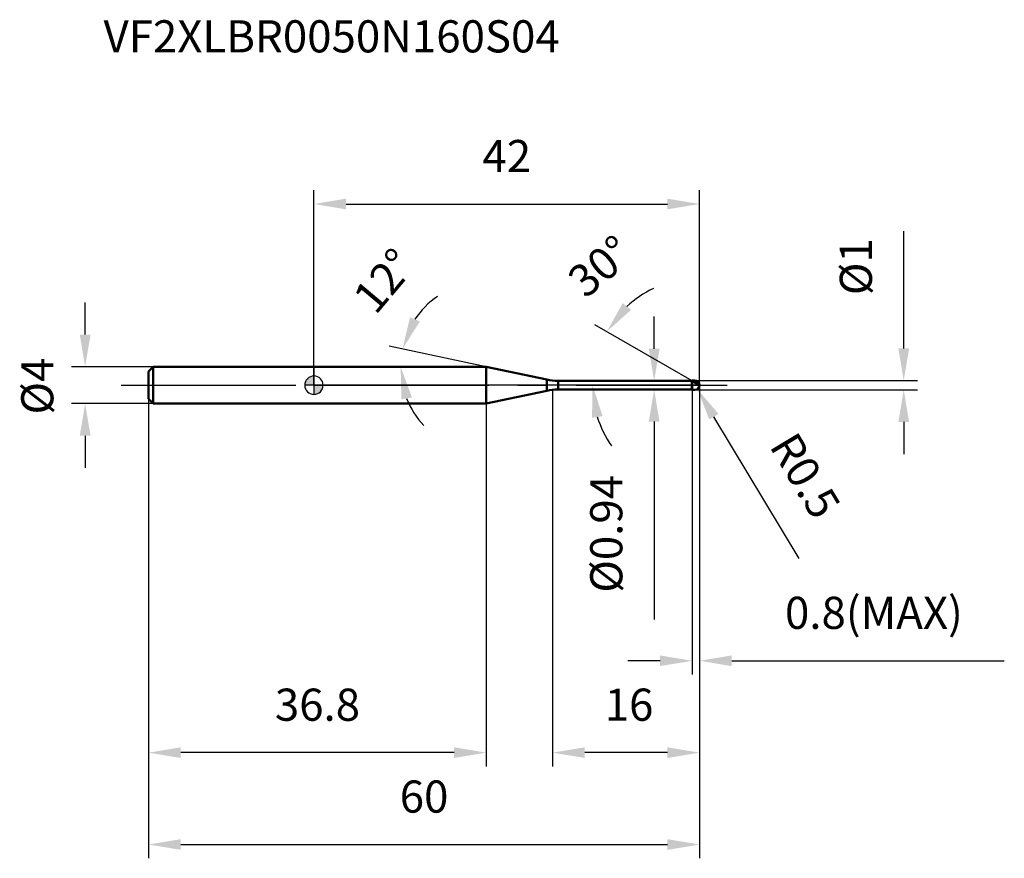
# Model space of a CAD drawing. Units: millimetres. Extents: x -32 to 75, y -52 to 40.
import ezdxf

# ---------------------------------------------------------------- set-up
doc = ezdxf.new("R2010")
doc.units = ezdxf.units.MM
doc.linetypes.add('CENTER2', pattern=[28.575, 19.05, -3.175, 3.175, -3.175])
for name, color, linetype, lineweight in [('1', 4, 'Continuous', 50), ('2', 7, 'Continuous', 25), ('4', 2, 'CENTER2', 25), ('cut', 1, 'Continuous', 25), ('nocut', 7, 'Continuous', 25), ('sk1', 4, 'Continuous', 50), ('sk2', 7, 'Continuous', 25), ('sk4', 2, 'CENTER2', 25), ('sk6', 5, 'Continuous', 35)]:
    doc.layers.add(name, color=color, linetype=linetype, lineweight=lineweight)
doc.layers.add('7', color=5, linetype='Continuous')
doc.styles.add('simplex', font='txt.shx', dxfattribs={"height": 3.5})
doc.styles.get("Standard").update_dxf_attribs({"font": 'txt.shx', "bigfont": '@extfont2.shx'})
doc.dimstyles.new('コピー - ISO-25', dxfattribs={"dimscale": 0, "dimtxt": 3.5, "dimasz": 3.5, "dimexe": 1.5, "dimexo": 0, "dimgap": 2.3, "dimtad": 1, "dimdsep": 46, "dimtxsty": 'simplex', "dimcen": 0.09, "dimclrd": 256, "dimclre": 256, "dimclrt": 256, "dimadec": 0, "dimazin": 0, "dimtfac": 1, "dimtofl": 0, "dimtmove": 0, "dimatfit": 3, "dimfxl": 1, "dimtolj": 1, "dimlwd": -1, "dimlwe": -1, "dimarcsym": 0})

# ---------------------------------------------------------------- blocks, each defined once
blk = doc.blocks.new('zero block')
h = blk.add_hatch(color=7)
h.paths.add_polyline_path([(0, 1, 0.414214), (-1, 0), (0, 0)])
h.paths.add_polyline_path([(1, 0), (0, 0), (0, -1, 0.414214)])
at = {"color": 7, "ltscale": 0.2}
for p, q in [((-1, 0), (1, 0)), ((0, -1), (0, 1))]:
    blk.add_line(p, q, dxfattribs=at)
for start, end in [(90, 180), (180, 270), (0, 90), (270, 0)]:
    blk.add_arc((0, 0), 1, start, end, dxfattribs=at)
blk = doc.blocks.new('*D263')
at = {"layer": '2'}
for p, q in [((42, 0), (42, -41.5)), ((26, -0.5), (26, -41.5)), ((38.5, -40), (29.5, -40))]:
    blk.add_line(p, q, dxfattribs=at)
for points in [[(29.5, -39.42), (29.5, -40.58), (26, -40)], [(38.5, -40.58), (38.5, -39.42), (42, -40)]]:
    blk.add_solid(points, dxfattribs=at)
at = {"layer": 'Defpoints', "color": 0}
for p in [(42, 0), (26, -0.5), (26, -40)]:
    blk.add_point(p, dxfattribs=at)
at = {"layer": '2', "insert": (31.67, -33.03), "char_height": 3.5, "attachment_point": 1, "line_spacing_factor": 0.9, "style": 'simplex'}
blk.add_mtext('\\A1;16', dxfattribs=at)
blk = doc.blocks.new('*D274')
at = {"layer": '2'}
for p, q in [((64.23, 4), (64.23, 16.77)), ((41.5, 0.5), (65.73, 0.5)), ((41.5, -0.5), (65.73, -0.5)), ((64.23, -4), (64.23, -7.5))]:
    blk.add_line(p, q, dxfattribs=at)
for points in [[(63.65, 4), (64.82, 4), (64.23, 0.5)], [(64.82, -4), (63.65, -4), (64.23, -0.5)]]:
    blk.add_solid(points, dxfattribs=at)
at = {"layer": 'Defpoints', "color": 0}
for p in [(41.5, 0.5), (64.23, 0.5), (41.5, -0.5)]:
    blk.add_point(p, dxfattribs=at)
at = {"layer": '2', "insert": (57.27, 9.8), "char_height": 3.5, "attachment_point": 1, "rotation": 90, "line_spacing_factor": 0.9, "style": 'simplex'}
blk.add_mtext('\\A1;%%c1', dxfattribs=at)
blk = doc.blocks.new('*D285')
at = {"layer": '2'}
for p, q in [((41.41, 0), (41.59, 0)), ((41.5, -0.09), (41.5, 0.09)), ((52.84, -18.87), (43.56, -3.43))]:
    blk.add_line(p, q, dxfattribs=at)
blk.add_solid([(44.06, -3.13), (43.06, -3.73), (41.76, -0.43)], dxfattribs=at)
at = {"layer": 'Defpoints', "color": 0}
for p in [(41.5, 0), (41.76, -0.43)]:
    blk.add_point(p, dxfattribs=at)
at = {"layer": '2', "insert": (52.52, -4.81), "char_height": 3.5, "attachment_point": 1, "rotation": 301.0168, "line_spacing_factor": 0.9, "style": 'simplex'}
blk.add_mtext('\\A1;R0.5', dxfattribs=at)
blk = doc.blocks.new('*D296')
at = {"layer": '2'}
for p, q in [((18.77, 2), (8.18, 4.25)), ((0.2, 2), (10.95, 2))]:
    blk.add_line(p, q, dxfattribs=at)
for start, end in [(124.7344, 146.3672), (201.6328, 223.2656)]:
    blk.add_arc((18.77, 2), 9.33, start, end, dxfattribs=at)
for points in [[(10.47, 7.39), (11.54, 6.94), (9.65, 3.94)], [(10.68, -1.33), (9.53, -1.55), (9.45, 2)]]:
    blk.add_solid(points, dxfattribs=at)
at = {"layer": 'Defpoints', "color": 0}
for p in [(9.47, 2.65), (0, 2), (0.2, 2), (18.77, 2), (18.97, 1.96)]:
    blk.add_point(p, dxfattribs=at)
at = {"layer": '2', "insert": (6.31, 12.49), "char_height": 3.5, "attachment_point": 2, "rotation": 49.9101, "line_spacing_factor": 0.9, "style": 'simplex'}
blk.add_mtext('\\A1;12%%d', dxfattribs=at)
blk = doc.blocks.new('*D307')
at = {"layer": '2'}
for p, q in [((41.2, 0.46), (30.6, 6.58)), ((42, 0), (28.84, 0))]:
    blk.add_line(p, q, dxfattribs=at)
for start, end in [(115.4742, 132.7371), (197.2629, 214.5258)]:
    blk.add_arc((42, 0), 11.66, start, end, dxfattribs=at)
for points in [[(33.63, 8.93), (34.54, 8.2), (31.9, 5.83)], [(31.44, -3.37), (30.29, -3.55), (30.34, 0)]]:
    blk.add_solid(points, dxfattribs=at)
at = {"layer": 'Defpoints', "color": 0}
for p in [(30.52, 2.02), (41.2, 0.46), (41.33, 0.39), (42, 0), (42.15, 0)]:
    blk.add_point(p, dxfattribs=at)
at = {"layer": '2', "insert": (30.04, 14.28), "char_height": 3.5, "attachment_point": 2, "rotation": 39.952, "line_spacing_factor": 0.9, "style": 'simplex'}
blk.add_mtext('\\A1;30%%d', dxfattribs=at)
blk = doc.blocks.new('*D318')
at = {"layer": '2'}
for p, q in [((42, 0), (42, -31.5)), ((41.2, -0.5), (41.2, -31.5)), ((37.7, -30), (34.2, -30)), ((45.5, -30), (75.18, -30))]:
    blk.add_line(p, q, dxfattribs=at)
for points in [[(37.7, -30.58), (37.7, -29.42), (41.2, -30)], [(45.5, -29.42), (45.5, -30.58), (42, -30)]]:
    blk.add_solid(points, dxfattribs=at)
at = {"layer": 'Defpoints', "color": 0}
for p in [(42, 0), (41.2, -0.5), (42, -30)]:
    blk.add_point(p, dxfattribs=at)
at = {"layer": '2', "insert": (51.3, -23.03), "char_height": 3.5, "attachment_point": 1, "line_spacing_factor": 0.9, "style": 'simplex'}
blk.add_mtext('\\A1;0.8(MAX)', dxfattribs=at)
blk = doc.blocks.new('*D329')
at = {"layer": 'Defpoints', "color": 0}
for p in [(-24.91, 2), (-17.5, 2), (-17.5, -2)]:
    blk.add_point(p, dxfattribs=at)
at = {"layer": 'sk2'}
for p, q in [((-24.91, 5.5), (-24.91, 9)), ((-17.5, 2), (-26.41, 2)), ((-17.5, -2), (-26.41, -2)), ((-24.91, -5.5), (-24.91, -9))]:
    blk.add_line(p, q, dxfattribs=at)
for points in [[(-25.49, 5.5), (-24.32, 5.5), (-24.91, 2)], [(-24.32, -5.5), (-25.49, -5.5), (-24.91, -2)]]:
    blk.add_solid(points, dxfattribs=at)
at = {"layer": 'sk2', "insert": (-31.87, -3.2), "char_height": 3.5, "attachment_point": 1, "rotation": 90, "line_spacing_factor": 0.9, "style": 'simplex'}
blk.add_mtext('\\A1;%%c4', dxfattribs=at)
blk = doc.blocks.new('*D3310')
at = {"layer": 'Defpoints', "color": 0}
for p in [(42, 0), (-18, -1.5), (42, -50)]:
    blk.add_point(p, dxfattribs=at)
at = {"layer": 'sk2'}
for p, q in [((42, 0), (42, -51.5)), ((-18, -1.5), (-18, -51.5)), ((-14.5, -50), (38.5, -50))]:
    blk.add_line(p, q, dxfattribs=at)
for points in [[(-14.5, -49.42), (-14.5, -50.58), (-18, -50)], [(38.5, -50.58), (38.5, -49.42), (42, -50)]]:
    blk.add_solid(points, dxfattribs=at)
at = {"layer": 'sk2', "insert": (12, -43.03), "char_height": 3.5, "attachment_point": 2, "line_spacing_factor": 0.9, "style": 'simplex'}
blk.add_mtext('\\A1;60', dxfattribs=at)
blk = doc.blocks.new('*D3411')
at = {"layer": 'Defpoints', "color": 0}
for p in [(-18, -1.5), (18.77, -2), (-18, -40)]:
    blk.add_point(p, dxfattribs=at)
at = {"layer": 'sk2'}
for p, q in [((-18, -1.5), (-18, -41.5)), ((18.77, -2), (18.77, -41.5)), ((15.27, -40), (-14.5, -40))]:
    blk.add_line(p, q, dxfattribs=at)
for points in [[(-14.5, -39.42), (-14.5, -40.58), (-18, -40)], [(15.27, -40.58), (15.27, -39.42), (18.77, -40)]]:
    blk.add_solid(points, dxfattribs=at)
at = {"layer": 'sk2', "insert": (0.39, -33.03), "char_height": 3.5, "attachment_point": 2, "line_spacing_factor": 0.9, "style": 'simplex'}
blk.add_mtext('\\A1;36.8', dxfattribs=at)
blk = doc.blocks.new('*D3512')
at = {"layer": '2'}
for p, q in [((0, 0), (0, 21.22)), ((42, 0), (42, 21.22)), ((3.5, 19.72), (38.5, 19.72))]:
    blk.add_line(p, q, dxfattribs=at)
for points in [[(3.5, 20.3), (3.5, 19.14), (0, 19.72)], [(38.5, 19.14), (38.5, 20.3), (42, 19.72)]]:
    blk.add_solid(points, dxfattribs=at)
at = {"layer": 'Defpoints', "color": 0}
for p in [(42, 19.72), (0, 0), (42, 0)]:
    blk.add_point(p, dxfattribs=at)
at = {"layer": '2', "insert": (21, 26.69), "char_height": 3.5, "attachment_point": 2, "line_spacing_factor": 0.9, "style": 'simplex'}
blk.add_mtext('\\A1;42', dxfattribs=at)
blk = doc.blocks.new('*D3613')
at = {"layer": '2'}
for p, q in [((37.05, 3.97), (37.05, 7.47)), ((26.6, 0.47), (38.55, 0.47)), ((26.6, -0.47), (38.55, -0.47)), ((37.05, -3.97), (37.05, -25.49))]:
    blk.add_line(p, q, dxfattribs=at)
for points in [[(36.47, 3.97), (37.64, 3.97), (37.05, 0.47)], [(37.64, -3.97), (36.47, -3.97), (37.05, -0.47)]]:
    blk.add_solid(points, dxfattribs=at)
at = {"layer": 'Defpoints', "color": 0}
for p in [(26.6, 0.47), (26.6, -0.47), (37.05, -0.47)]:
    blk.add_point(p, dxfattribs=at)
at = {"layer": '2', "insert": (30.09, -9.77), "char_height": 3.5, "attachment_point": 3, "rotation": 90, "line_spacing_factor": 0.9, "style": 'simplex'}
blk.add_mtext('\\A1;%%c0.94', dxfattribs=at)

msp = doc.modelspace()

# ---------------------------------------------------------------- linework, layer by layer
at = {"layer": '1'}
for p, q in [((18.771, 2), (0, 2)), ((25.352, 0.601), (18.771, 2)), ((18.771, 2), (18.771, -2)), ((25.352, 0.601), (25.352, -0.601)), ((26.599, 0.47), (41.17, 0.47)), ((26.599, 0.47), (26.599, -0.47)), ((41.2, 0.5), (41.17, 0.47)), ((41.17, 0.47), (41.17, -0.47)), ((41.2, 0.5), (41.5, 0.5)), ((41.2, 0.5), (41.2, -0.5)), ((42, 0), (41.2, 0.462)), ((18.771, -2), (25.352, -0.601)), ((41.17, -0.47), (26.599, -0.47)), ((41.17, -0.47), (41.2, -0.5)), ((41.5, -0.5), (41.2, -0.5)), ((0, -2), (18.771, -2))]:
    msp.add_line(p, q, dxfattribs=at)
for centre, radius, start, end in [((26.599, 6.47), 6, 258, 270), ((41.5, 0), 0.5, 270, 90), ((26.599, -6.47), 6, 90, 102)]:
    msp.add_arc(centre, radius, start, end, dxfattribs=at)
at = {"layer": '4'}
msp.add_line((0, 0), (45, 0), dxfattribs=at)
at = {"layer": '7'}
for p, q in [((41.2, 0.5), (41.5, 0.5)), ((41.2, 0.5), (41.2, -0.5)), ((41.5, -0.5), (41.2, -0.5))]:
    msp.add_line(p, q, dxfattribs=at)
msp.add_arc((41.5, 0), 0.5, 270, 90, dxfattribs=at)
at = {"layer": 'cut'}
for p, q in [((41.5, 0.5), (41.2, 0.5)), ((41.2, 0.5), (41.2, 0)), ((41.2, 0), (42, 0))]:
    msp.add_line(p, q, dxfattribs=at)
msp.add_arc((41.5, 0), 0.5, 0, 90, dxfattribs=at)
at = {"layer": 'nocut'}
for p, q in [((0, 2), (0, 0)), ((18.771, 2), (0, 2)), ((25.352, 0.601), (18.771, 2)), ((41.2, 0), (0, 0)), ((26.599, 0.47), (41.17, 0.47)), ((41.2, 0.5), (41.17, 0.47)), ((41.2, 0.5), (41.2, 0))]:
    msp.add_line(p, q, dxfattribs=at)
msp.add_arc((26.599, 6.47), 6, 258, 270, dxfattribs=at)
at = {"layer": 'sk1'}
for p, q in [((-18, 1.5), (-17.5, 2)), ((-18, 1.5), (-18, -1.5)), ((-17.5, 2), (-17.5, -2)), ((0, 2), (-17.5, 2)), ((-18, -1.5), (-17.5, -2)), ((-17.5, -2), (0, -2))]:
    msp.add_line(p, q, dxfattribs=at)
at = {"layer": 'sk4'}
msp.add_line((-21, 0), (0, 0), dxfattribs=at)

# ---------------------------------------------------------------- block references
at = {"rotation": 180}
msp.add_blockref('zero block', (0, 0), dxfattribs=at)

# ---------------------------------------------------------------- texts
at = {"layer": 'sk6', "insert": (-22.907, 39.72), "char_height": 3.5, "width": 53.55, "attachment_point": 1, "line_spacing_factor": 0.9}
msp.add_mtext('VF2XLBR0050N160S04', dxfattribs=at)

# ---------------------------------------------------------------- dimensions: what is measured, and where the dimension line sits
at = {"layer": '2'}
dim = msp.add_linear_dim(base=(42, 19.72), p1=(0, 0), p2=(42, 0), dimstyle='コピー - ISO-25', override={"dimscale": 1, "dimpost": '<>'}, dxfattribs=at)
dim.commit()
dim.dimension.update_dxf_attribs({"geometry": '*D3512', "text_midpoint": (21, 19.72), "dimtype": 160})
for base, line1, line2, picture, middle in [((30.517, 2.025), ((41.33, 0.387), (41.2, 0.462)), ((42.15, 0), (42, 0)), '*D307', (34.512, 8.939)), ((9.468, 2.65), ((18.969, 1.958), (18.771, 2)), ((0.203, 2), (0, 2)), '*D296', (11.636, 8.005))]:
    dim = msp.add_angular_dim_2l(base=base, line1=line1, line2=line2, dimstyle='コピー - ISO-25', override={"dimscale": 1, "dimpost": '<>'}, dxfattribs=at)
    dim.commit()
    dim.dimension.update_dxf_attribs({"geometry": picture, "text_midpoint": middle, "dimtype": 162})
for base, p1, p2, angle, override, picture, middle in [((64.234, 0.5), (41.5, -0.5), (41.5, 0.5), 90, {"dimscale": 1, "dimpost": '<>'}, '*D274', (64.234, 12.133)), ((37.053, -0.47), (26.599, 0.47), (26.599, -0.47), 270, {"dimscale": 1, "dimgap": 2.3, "dimtad": 1, "dimdec": 2, "dimlfac": 1, "dimpost": '<>', "dimse1": 0, "dimse2": 0, "dimsd1": 0, "dimsd2": 0, "dimtofl": 0}, '*D3613', (37.053, -16.478))]:
    dim = msp.add_linear_dim(base=base, p1=p1, p2=p2, angle=angle, text='%%c<>', dimstyle='コピー - ISO-25', override=override, dxfattribs=at)
    dim.commit()
    dim.dimension.update_dxf_attribs({"geometry": picture, "text_midpoint": middle, "dimtype": 160})
dim = msp.add_linear_dim(base=(26, -40), p1=(42, 0), p2=(26, -0.5), angle=180, dimstyle='コピー - ISO-25', override={"dimscale": 1, "dimpost": '<>'}, dxfattribs=at)
dim.commit()
dim.dimension.update_dxf_attribs({"geometry": '*D263', "text_midpoint": (34, -40), "dimtype": 160})
dim = msp.add_linear_dim(base=(42, -30), p1=(41.2, -0.5), p2=(42, 0), text='<>(MAX)', dimstyle='コピー - ISO-25', override={"dimscale": 1, "dimpost": '<>'}, dxfattribs=at)
dim.commit()
dim.dimension.update_dxf_attribs({"geometry": '*D318', "text_midpoint": (62.092, -30), "dimtype": 160})
dim = msp.add_radius_dim(center=(41.5, 0), mpoint=(41.758, -0.429), text='R<>', dimstyle='コピー - ISO-25', override={"dimscale": 1, "dimpost": '<>'}, dxfattribs=at)
dim.commit()
dim.dimension.update_dxf_attribs({"geometry": '*D285', "text_midpoint": (49.15, -7.628), "dimtype": 164})
at = {"layer": 'sk2'}
dim = msp.add_linear_dim(base=(-24.907, 2), p1=(-17.5, -2), p2=(-17.5, 2), angle=90, text='%%c<>', dimstyle='コピー - ISO-25', override={"dimscale": 1, "dimdec": 1}, dxfattribs=at)
dim.commit()
dim.dimension.update_dxf_attribs({"geometry": '*D329', "text_midpoint": (-24.907, -0.28), "dimtype": 160})
dim = msp.add_linear_dim(base=(42, -50), p1=(-18, -1.5), p2=(42, 0), dimstyle='コピー - ISO-25', override={"dimscale": 1, "dimdec": 1}, dxfattribs=at)
dim.commit()
dim.dimension.update_dxf_attribs({"geometry": '*D3310', "text_midpoint": (12, -50), "dimtype": 160})
dim = msp.add_linear_dim(base=(-18, -40), p1=(18.771, -2), p2=(-18, -1.5), angle=180, dimstyle='コピー - ISO-25', override={"dimscale": 1, "dimdec": 1}, dxfattribs=at)
dim.commit()
dim.dimension.update_dxf_attribs({"geometry": '*D3411', "text_midpoint": (0.385, -40), "dimtype": 160})

doc.saveas('drawing.dxf')
